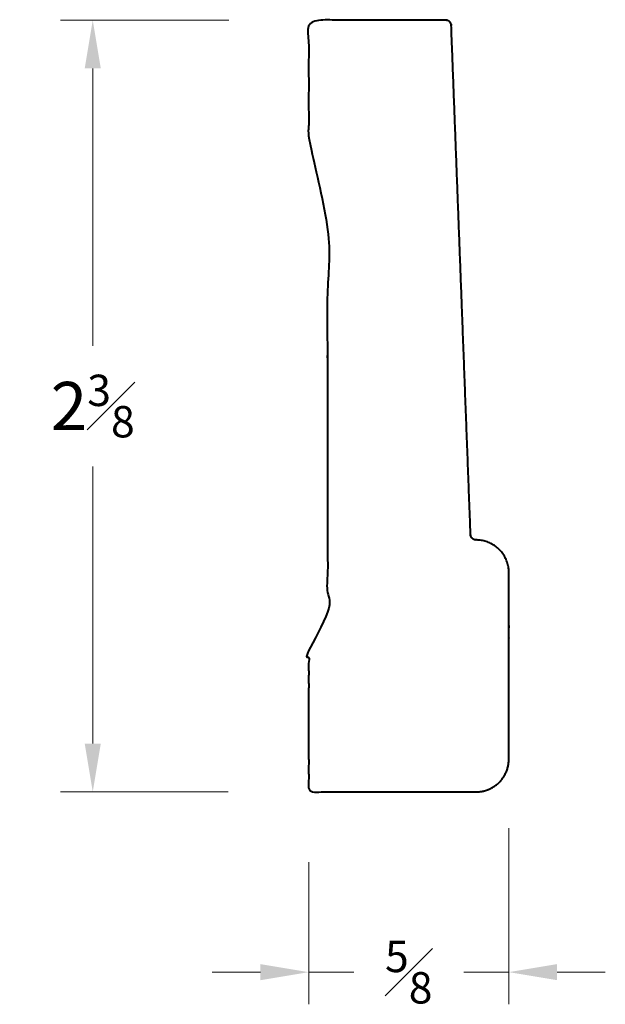
# Model space of a CAD drawing. Units: inches. Extents: x 0.64 to 2.46, y 0.28 to 3.34.
import ezdxf

# ---------------------------------------------------------------- set-up
doc = ezdxf.new("R2010")
doc.units = ezdxf.units.IN
doc.header["$MEASUREMENT"] = 0
doc.layers.get('0').update_dxf_attribs({"lineweight": 40})
doc.layers.add('DIMENSION', color=7, linetype='Continuous', lineweight=15)
doc.dimstyles.new('small trim', dxfattribs={"dimscale": 0, "dimtxt": 0.15, "dimasz": 0.15, "dimexe": 0.1, "dimexo": 0.25, "dimgap": 0.09, "dimtad": 0, "dimtih": 1, "dimtoh": 1, "dimdec": 4, "dimzin": 0, "dimdsep": 46, "dimlunit": 5, "dimtxsty": 'Standard', "dimcen": 0.09, "dimdle": 0.25, "dimclrd": 252, "dimclre": 252, "dimclrt": 256, "dimadec": 0, "dimazin": 0, "dimtfac": 0.65, "dimtdec": 4, "dimtmove": 2, "dimatfit": 1, "dimfxl": 1, "dimfrac": 1, "dimtolj": 1, "dimtzin": 0, "dimlwd": 9, "dimlwe": 9, "dimarcsym": 0})

# ---------------------------------------------------------------- blocks, each defined once
blk = doc.blocks.new('*D11823')
at = {"layer": 'Defpoints', "color": 0, "transparency": 16777216}
for p in [(0.8652, 3.3374), (1.5381, 3.3374), (1.5367, 0.9377)]:
    blk.add_point(p, dxfattribs=at)
at = {"layer": 'DIMENSION', "color": 252, "lineweight": 9, "transparency": 16777216}
for p, q in [((1.2881, 3.3374), (0.7652, 3.3374)), ((0.8652, 3.1874), (0.8652, 2.325)), ((0.8652, 1.0877), (0.8652, 1.95)), ((1.2867, 0.9377), (0.7652, 0.9377))]:
    blk.add_line(p, q, dxfattribs=at)
at = {"layer": 'DIMENSION', "color": 252, "transparency": 16777216}
for points in [[(0.8402, 3.1874), (0.8902, 3.1874), (0.8652, 3.3374)], [(0.8402, 1.0877), (0.8902, 1.0877), (0.8652, 0.9377)]]:
    blk.add_solid(points, dxfattribs=at)
at = {"layer": 'DIMENSION', "transparency": 16777216, "insert": (0.8652, 2.1375), "char_height": 0.15, "attachment_point": 5}
blk.add_mtext('\\A1;2{\\H0.65x;\\S3#8;}', dxfattribs=at)
blk = doc.blocks.new('*D11824')
at = {"layer": 'Defpoints', "color": 0, "transparency": 16777216}
for p in [(2.1591, 1.0743), (1.5367, 0.9687), (2.1591, 0.377)]:
    blk.add_point(p, dxfattribs=at)
at = {"layer": 'DIMENSION', "color": 252, "lineweight": 9, "transparency": 16777216}
for p, q in [((2.1591, 0.8243), (2.1591, 0.277)), ((1.5367, 0.7187), (1.5367, 0.277)), ((1.3867, 0.377), (1.2367, 0.377)), ((1.5367, 0.377), (1.6767, 0.377)), ((2.1591, 0.377), (2.0192, 0.377)), ((2.3091, 0.377), (2.4591, 0.377))]:
    blk.add_line(p, q, dxfattribs=at)
at = {"layer": 'DIMENSION', "color": 252, "transparency": 16777216}
for points in [[(1.3867, 0.402), (1.3867, 0.352), (1.5367, 0.377)], [(2.3091, 0.402), (2.3091, 0.352), (2.1591, 0.377)]]:
    blk.add_solid(points, dxfattribs=at)
at = {"layer": 'DIMENSION', "transparency": 16777216, "insert": (1.8479, 0.377), "char_height": 0.15, "attachment_point": 5}
blk.add_mtext('\\A1;{\\H0.65x;\\S5#8;}', dxfattribs=at)

msp = doc.modelspace()

# ---------------------------------------------------------------- linework, layer by layer
msp.add_rational_spline([(2.0576, 0.93765), (1.88396, 0.93765), (1.71033, 0.93765), (1.53669, 0.93765), (1.53669, 1.0864), (1.53669, 1.23514), (1.53669, 1.38389), (1.53669, 1.42116), (1.59538, 1.44178), (1.59538, 1.47905), (1.59538, 1.93975), (1.59538, 2.40046), (1.59538, 2.86116), (1.59538, 2.89843), (1.53669, 2.91905), (1.53669, 2.95632), (1.53669, 3.08333), (1.53669, 3.21034), (1.53669, 3.33735), (1.67886, 3.33735), (1.82102, 3.33735), (1.96319, 3.33735), (1.97281, 3.33735), (1.97973, 3.33068), (1.9801, 3.32107), (2.00014, 2.79316), (2.02019, 2.26524), (2.04024, 1.73732), (2.0406, 1.72771), (2.04753, 1.72104), (2.05715, 1.72104), (2.0573, 1.72104), (2.05745, 1.72104), (2.0576, 1.72104), (2.11708, 1.72104), (2.15914, 1.67898), (2.15914, 1.6195), (2.15914, 1.42607), (2.15914, 1.23263), (2.15914, 1.03919), (2.15914, 0.97971), (2.11708, 0.93765), (2.0576, 0.93765)], [1, 1, 1, 1, 1, 1, 1, 1, 1, 1, 1, 1, 1, 1, 1, 1, 1, 1, 1, 1, 1, 1, 0.813597897761, 0.813597897761, 1, 1, 1, 1, 0.813597897761, 0.813597897761, 1, 1, 1, 1, 0.804737854124, 0.804737854124, 1, 1, 1, 1, 0.804737854124, 0.804737854124, 1], degree=3, knots=[0, 0, 0, 0, 1, 1, 1, 2, 2, 2, 2.0132133, 2.0132133, 2.0132133, 3.0132133, 3.0132133, 3.0132133, 3.0264266, 3.0264266, 3.0264266, 4.0264266, 4.0264266, 4.0264266, 5.0264266, 5.0264266, 5.0264266, 6.5592705, 6.5592705, 6.5592705, 7.5592705, 7.5592705, 7.5592705, 9.0921145, 9.0921145, 9.0921145, 10.0921145, 10.0921145, 10.0921145, 11.6629108, 11.6629108, 11.6629108, 12.6629108, 12.6629108, 12.6629108, 14.2337072, 14.2337072, 14.2337072, 14.2337072])

# ---------------------------------------------------------------- dimensions: what is measured, and where the dimension line sits
at = {"layer": 'DIMENSION'}
dim = msp.add_linear_dim(base=(0.86524, 3.33735), p1=(1.53669, 0.93765), p2=(1.53812, 3.33735), angle=270, dimstyle='small trim', override={"dimscale": 1, "dimpost": '\\X'}, dxfattribs=at)
dim.commit()
dim.dimension.update_dxf_attribs({"geometry": '*D11823', "text_midpoint": (0.86524, 2.1375)})
dim = msp.add_linear_dim(base=(2.159136, 0.377043), p1=(1.536689, 0.968667), p2=(2.159136, 1.074305), dimstyle='small trim', override={"dimscale": 1, "dimpost": '\\X'}, dxfattribs=at)
dim.commit()
dim.dimension.update_dxf_attribs({"geometry": '*D11824', "text_midpoint": (1.847913, 0.377043)})

doc.saveas('drawing.dxf')
